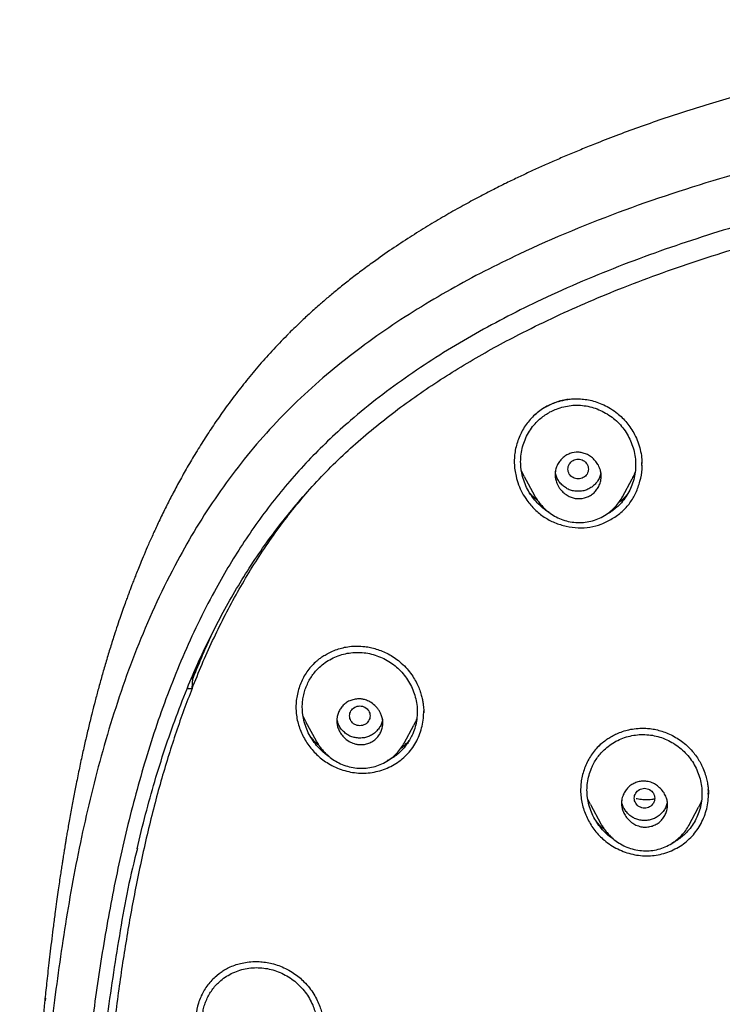
# Model space of a CAD drawing. Units: millimetres. Extents: x 8 to 1894, y 12 to 2722.
# Drawn here: x 643 to 670, y 1864 to 1902 of the extents above; entities that cross this region are included whole.
import ezdxf

# ---------------------------------------------------------------- set-up
doc = ezdxf.new("R2010")
doc.units = ezdxf.units.MM

msp = doc.modelspace()

# ---------------------------------------------------------------- linework, layer by layer
at = {"color": 7, "linetype": 'Continuous', "lineweight": 30}
for p, q in [((667.295, 1884.869), (667.293, 1884.939)), ((662.697, 1884.438), (662.584, 1884.681)), ((667.303, 1884.869), (667.303, 1884.876)), ((662.696, 1884.437), (663.094, 1883.691)), ((666.538, 1883.635), (666.916, 1884.345)), ((650.058, 1877.384), (649.715, 1876.539)), ((649.714, 1876.538), (649.682, 1876.531)), ((649.711, 1876.15), (649.739, 1876.538)), ((649.561, 1876.15), (649.52, 1876.149)), ((649.561, 1876.15), (649.711, 1876.15)), ((654.152, 1874.861), (654.046, 1875.086)), ((658.767, 1875.22), (658.767, 1875.232)), ((654.151, 1874.86), (654.557, 1874.099)), ((658.008, 1874.013), (658.384, 1874.718)), ((665.289, 1871.614), (665.178, 1871.851)), ((669.896, 1872.018), (669.896, 1872.056)), ((665.288, 1871.613), (665.688, 1870.862)), ((669.137, 1870.797), (669.514, 1871.505)), ((669.138, 1870.806), (669.134, 1870.798)), ((643.973, 1863.939), (643.986, 1864.046))]:
    msp.add_line(p, q, dxfattribs=at)
for points, knots in [([(740.711, 1890.035), (740.664, 1890.082), (740.578, 1890.168), (740.461, 1890.282), (740.364, 1890.376), (740.278, 1890.459), (740.193, 1890.539), (740.064, 1890.66), (739.888, 1890.822), (739.645, 1891.041), (739.37, 1891.283), (739.059, 1891.547), (738.682, 1891.857), (738.23, 1892.214), (737.695, 1892.618), (737.112, 1893.038), (736.504, 1893.454), (735.875, 1893.864), (735.227, 1894.266), (734.537, 1894.673), (733.809, 1895.082), (733.064, 1895.479), (732.325, 1895.854), (731.614, 1896.197), (730.932, 1896.513), (730.279, 1896.803), (729.657, 1897.068), (729.072, 1897.309), (728.525, 1897.527), (728.018, 1897.722), (727.552, 1897.897), (727.127, 1898.052), (726.74, 1898.19), (726.31, 1898.34), (725.81, 1898.51), (725.208, 1898.707), (724.559, 1898.913), (723.86, 1899.125), (723.117, 1899.342), (722.33, 1899.561), (721.5, 1899.782), (720.621, 1900.004), (719.686, 1900.227), (718.695, 1900.449), (717.647, 1900.67), (716.548, 1900.884), (715.407, 1901.088), (714.24, 1901.278), (713.062, 1901.451), (711.659, 1901.634), (710.029, 1901.815), (708.17, 1901.978), (706.307, 1902.101), (704.439, 1902.189), (702.568, 1902.246), (700.695, 1902.278), (698.82, 1902.292), (696.997, 1902.293), (695.228, 1902.291), (693.511, 1902.278), (691.793, 1902.249), (690.076, 1902.199), (688.378, 1902.126), (686.706, 1902.025), (685.065, 1901.896), (683.444, 1901.736), (681.835, 1901.545), (680.237, 1901.321), (678.653, 1901.064), (677.093, 1900.777), (675.558, 1900.461), (674.05, 1900.118), (672.567, 1899.747), (671.238, 1899.385), (670.067, 1899.041), (669.059, 1898.726), (668.093, 1898.407), (667.171, 1898.084), (666.292, 1897.76), (665.541, 1897.469), (664.91, 1897.214), (664.389, 1896.997), (663.888, 1896.781), (663.406, 1896.568), (662.938, 1896.354), (662.471, 1896.135), (661.97, 1895.893), (661.426, 1895.62), (660.836, 1895.313), (660.218, 1894.978), (659.576, 1894.614), (658.909, 1894.218), (658.221, 1893.788), (657.513, 1893.322), (656.874, 1892.876), (656.322, 1892.471), (655.871, 1892.126), (655.457, 1891.796), (655.079, 1891.484), (654.771, 1891.219), (654.525, 1891.002), (654.332, 1890.828), (654.147, 1890.658), (653.954, 1890.476), (653.738, 1890.269), (653.585, 1890.117), (653.503, 1890.036)], [0, 0, 0, 0, 0.002176, 0.003954, 0.005337, 0.00658, 0.007851, 0.009151, 0.012326, 0.015658, 0.019829, 0.024252, 0.028962, 0.03572, 0.042994, 0.050783, 0.059085, 0.066931, 0.075186, 0.083851, 0.092924, 0.10227, 0.111246, 0.119772, 0.127847, 0.135605, 0.142896, 0.14972, 0.156077, 0.161967, 0.167296, 0.172176, 0.176605, 0.180584, 0.18688, 0.1937, 0.201044, 0.208912, 0.217303, 0.226054, 0.235312, 0.245074, 0.255341, 0.266339, 0.277864, 0.289915, 0.30249, 0.315284, 0.328087, 0.3409, 0.360938, 0.380995, 0.401072, 0.421169, 0.441288, 0.461424, 0.481585, 0.501766, 0.520198, 0.538651, 0.557127, 0.575629, 0.594045, 0.611937, 0.629638, 0.647146, 0.664459, 0.681924, 0.699188, 0.716252, 0.733115, 0.74977, 0.766225, 0.782479, 0.794285, 0.805669, 0.816626, 0.827157, 0.837262, 0.84694, 0.853218, 0.859303, 0.865194, 0.870891, 0.876396, 0.881851, 0.88761, 0.894402, 0.901591, 0.909179, 0.917164, 0.925547, 0.934329, 0.943511, 0.953081, 0.959651, 0.965808, 0.97155, 0.976874, 0.981785, 0.984778, 0.987593, 0.990231, 0.992987, 0.996243, 1, 1, 1, 1]), ([(746.132, 1796.937), (746.593, 1798.165), (747.512, 1800.61), (748.495, 1804.38), (749.27, 1808.161), (749.853, 1811.953), (750.34, 1816.139), (750.695, 1820.718), (750.905, 1825.683), (751, 1831.231), (750.99, 1837.36), (750.978, 1844.09), (750.875, 1850.839), (750.555, 1857.617), (750.011, 1863.273), (749.341, 1867.796), (748.676, 1871.193), (747.796, 1874.577), (746.641, 1877.922), (745.224, 1880.999), (743.546, 1883.762), (741.653, 1886.177), (739.443, 1888.323), (737.004, 1890.177), (734.422, 1891.775), (731.301, 1893.378), (727.614, 1894.899), (723.365, 1896.268), (719.049, 1897.351), (714.683, 1898.178), (710.282, 1898.746), (705.871, 1899.071), (701.478, 1899.198), (697.107, 1899.208), (692.736, 1899.196), (688.344, 1899.068), (683.933, 1898.746), (679.531, 1898.179), (675.166, 1897.351), (670.85, 1896.27), (666.6, 1894.899), (662.914, 1893.378), (659.793, 1891.776), (657.21, 1890.179), (654.772, 1888.323), (652.562, 1886.179), (650.668, 1883.763), (648.991, 1880.999), (647.573, 1877.922), (646.418, 1874.578), (645.539, 1871.194), (644.873, 1867.796), (644.203, 1863.273), (643.659, 1857.617), (643.34, 1850.839), (643.237, 1844.09), (643.225, 1837.36), (643.214, 1830.78), (643.338, 1824.327), (643.685, 1818.002), (644.263, 1812.543), (644.982, 1807.958), (645.752, 1804.245), (646.726, 1800.544), (647.629, 1798.143), (648.083, 1796.937)], [0, 0, 0, 0, 0.01422, 0.028301, 0.042283, 0.056188, 0.070046, 0.088148, 0.106186, 0.124159, 0.148558, 0.172923, 0.197399, 0.221993, 0.24671, 0.259145, 0.27167, 0.284302, 0.297067, 0.309991, 0.320883, 0.3319, 0.342924, 0.353811, 0.364567, 0.375221, 0.391058, 0.40678, 0.422432, 0.438055, 0.453668, 0.469227, 0.484683, 0.500001, 0.515318, 0.530774, 0.546334, 0.561944, 0.577571, 0.59322, 0.608942, 0.624779, 0.635434, 0.646191, 0.657076, 0.668103, 0.679114, 0.690014, 0.702933, 0.7157, 0.728331, 0.740856, 0.753291, 0.778008, 0.802602, 0.827078, 0.851444, 0.875842, 0.898728, 0.921719, 0.944802, 0.958463, 0.9722, 0.986034, 1, 1, 1, 1]), ([(744.739, 1797.059), (745.115, 1798.046), (745.867, 1800.02), (746.729, 1803.06), (747.443, 1806.13), (748.014, 1809.225), (748.474, 1812.333), (748.907, 1816.046), (749.256, 1820.365), (749.479, 1825.286), (749.58, 1830.431), (749.585, 1835.796), (749.57, 1841.385), (749.512, 1846.977), (749.34, 1852.574), (748.985, 1858.171), (748.481, 1862.823), (747.916, 1866.529), (747.389, 1869.295), (746.731, 1872.039), (745.916, 1874.748), (744.909, 1877.399), (743.78, 1879.752), (742.562, 1881.795), (741.314, 1883.542), (739.899, 1885.168), (738.155, 1886.816), (736.053, 1888.424), (733.602, 1889.956), (730.864, 1891.378), (727.851, 1892.675), (724.575, 1893.831), (721.236, 1894.797), (717.85, 1895.593), (714.145, 1896.284), (710.119, 1896.813), (705.784, 1897.14), (701.445, 1897.272), (697.108, 1897.286), (692.771, 1897.271), (688.43, 1897.138), (684.095, 1896.813), (680.069, 1896.284), (676.364, 1895.594), (672.979, 1894.798), (669.64, 1893.83), (666.364, 1892.674), (663.349, 1891.379), (660.612, 1889.956), (658.162, 1888.424), (656.061, 1886.815), (654.316, 1885.169), (652.903, 1883.542), (651.652, 1881.795), (650.437, 1879.751), (649.307, 1877.399), (648.299, 1874.748), (647.485, 1872.04), (646.827, 1869.295), (646.299, 1866.529), (645.734, 1862.824), (645.231, 1858.171), (644.876, 1852.575), (644.703, 1846.978), (644.645, 1841.385), (644.63, 1835.796), (644.636, 1830.506), (644.73, 1825.51), (644.934, 1820.813), (645.293, 1816.12), (645.773, 1812.021), (646.323, 1808.517), (646.885, 1805.603), (647.579, 1802.712), (648.408, 1799.849), (649.119, 1797.989), (649.475, 1797.059)], [0, 0, 0, 0, 0.011709, 0.0234, 0.035079, 0.046745, 0.058401, 0.070053, 0.08835, 0.106637, 0.124908, 0.145647, 0.166375, 0.187119, 0.207887, 0.228673, 0.249479, 0.259892, 0.270315, 0.28075, 0.291198, 0.301658, 0.31213, 0.319994, 0.327864, 0.335737, 0.343609, 0.354092, 0.364563, 0.37502, 0.38755, 0.400066, 0.41258, 0.425091, 0.437599, 0.45323, 0.468841, 0.484431, 0.499999, 0.515569, 0.531166, 0.546782, 0.562408, 0.574915, 0.587424, 0.599934, 0.612454, 0.624987, 0.635443, 0.645912, 0.656393, 0.664263, 0.672136, 0.680006, 0.687871, 0.698343, 0.708803, 0.71925, 0.729685, 0.740108, 0.750521, 0.771326, 0.792113, 0.81288, 0.833624, 0.854353, 0.875091, 0.892532, 0.909986, 0.927451, 0.944927, 0.955919, 0.966921, 0.977933, 0.988958, 1, 1, 1, 1]), ([(647.556, 1869.873), (647.665, 1870.327), (647.878, 1871.212), (648.245, 1872.516), (648.641, 1873.789), (649.081, 1875.048), (649.533, 1876.201), (649.988, 1877.251), (650.438, 1878.2), (650.923, 1879.136), (651.446, 1880.059), (652.011, 1880.966), (652.617, 1881.852), (653.262, 1882.711), (653.946, 1883.54), (654.664, 1884.334), (655.415, 1885.091), (656.199, 1885.81), (657.017, 1886.494), (657.866, 1887.149), (658.745, 1887.775), (659.652, 1888.373), (660.579, 1888.94), (661.526, 1889.478), (662.587, 1890.042), (663.768, 1890.622), (665.071, 1891.211), (666.454, 1891.786), (667.916, 1892.341), (669.457, 1892.874), (671.012, 1893.363), (672.578, 1893.812), (674.155, 1894.223), (675.806, 1894.611), (677.53, 1894.972), (679.328, 1895.302), (681.134, 1895.587), (682.947, 1895.827), (684.766, 1896.024), (686.211, 1896.147), (687.278, 1896.222), (687.967, 1896.264), (688.656, 1896.302), (689.346, 1896.334), (690.031, 1896.361), (690.699, 1896.384), (691.228, 1896.4), (691.62, 1896.41), (691.885, 1896.416), (692.158, 1896.422), (692.46, 1896.429), (692.809, 1896.435), (693.212, 1896.441), (693.653, 1896.447), (694.129, 1896.453), (694.638, 1896.457), (695.192, 1896.461), (695.79, 1896.464), (696.434, 1896.465), (696.878, 1896.465), (697.107, 1896.466)], [0, 0, 0, 0, 0.023173, 0.045262, 0.067332, 0.089389, 0.111437, 0.128763, 0.146106, 0.163489, 0.180909, 0.198592, 0.21624, 0.233876, 0.251502, 0.269134, 0.286471, 0.303851, 0.321263, 0.338627, 0.356285, 0.373939, 0.391595, 0.409257, 0.426921, 0.450046, 0.473184, 0.496343, 0.522667, 0.548994, 0.575303, 0.601563, 0.627832, 0.65411, 0.683544, 0.712977, 0.74241, 0.771843, 0.801278, 0.830715, 0.841817, 0.852921, 0.864026, 0.875131, 0.886237, 0.897105, 0.907411, 0.911767, 0.916013, 0.920186, 0.924958, 0.930581, 0.937056, 0.944386, 0.951855, 0.960043, 0.968951, 0.978579, 0.988929, 1, 1, 1, 1]), ([(653.496, 1890.028), (653.296, 1889.824), (652.903, 1889.422), (652.353, 1888.807), (651.844, 1888.2), (651.375, 1887.602), (650.944, 1887.016), (650.547, 1886.445), (650.172, 1885.873), (649.818, 1885.302), (649.485, 1884.737), (649.184, 1884.197), (648.912, 1883.685), (648.657, 1883.182), (648.419, 1882.692), (648.199, 1882.218), (648.006, 1881.785), (647.838, 1881.394), (647.699, 1881.061), (647.586, 1880.783), (647.496, 1880.555), (647.416, 1880.349), (647.347, 1880.169), (647.29, 1880.019), (647.25, 1879.913), (647.227, 1879.851), (647.213, 1879.814), (647.2, 1879.778), (647.178, 1879.719), (647.148, 1879.635), (647.093, 1879.484), (647.013, 1879.26), (646.906, 1878.952), (646.786, 1878.6), (646.646, 1878.173), (646.493, 1877.686), (646.334, 1877.16), (646.185, 1876.644), (646.047, 1876.147), (645.92, 1875.669), (645.795, 1875.181), (645.672, 1874.68), (645.548, 1874.151), (645.425, 1873.606), (645.301, 1873.027), (645.202, 1872.54), (645.126, 1872.156), (645.073, 1871.883), (645.02, 1871.604), (644.968, 1871.32), (644.917, 1871.039), (644.87, 1870.774), (644.829, 1870.536), (644.794, 1870.327), (644.764, 1870.149), (644.74, 1870), (644.72, 1869.882), (644.705, 1869.784), (644.689, 1869.69), (644.672, 1869.579), (644.65, 1869.439), (644.622, 1869.263), (644.589, 1869.048), (644.551, 1868.795), (644.509, 1868.504), (644.461, 1868.175), (644.41, 1867.807), (644.35, 1867.369), (644.286, 1866.882), (644.222, 1866.37), (644.164, 1865.888), (644.111, 1865.437), (644.064, 1865.018), (644.022, 1864.631), (643.984, 1864.275), (643.961, 1864.048), (643.95, 1863.94)], [0, 0, 0, 0, 0.030001, 0.058894, 0.086664, 0.113318, 0.13886, 0.163314, 0.186679, 0.211128, 0.234257, 0.256055, 0.276522, 0.295669, 0.315831, 0.334296, 0.351062, 0.366129, 0.379498, 0.389341, 0.398003, 0.405485, 0.412825, 0.418506, 0.422527, 0.42489, 0.425552, 0.426705, 0.428943, 0.432253, 0.43614, 0.446003, 0.457509, 0.470657, 0.485451, 0.505096, 0.524815, 0.543791, 0.562023, 0.579515, 0.596267, 0.615581, 0.63425, 0.65399, 0.674974, 0.697202, 0.706832, 0.716677, 0.72674, 0.737018, 0.747447, 0.757099, 0.765673, 0.77317, 0.779588, 0.784929, 0.78919, 0.792374, 0.795488, 0.799323, 0.804287, 0.810619, 0.81832, 0.82739, 0.837829, 0.849637, 0.862814, 0.87736, 0.896697, 0.915003, 0.932114, 0.948034, 0.962774, 0.97634, 0.988745, 1, 1, 1, 1]), ([(664.43, 1887.45), (664.348, 1887.437), (664.181, 1887.41), (663.936, 1887.338), (663.697, 1887.241), (663.47, 1887.119), (663.257, 1886.973), (663.063, 1886.805), (662.888, 1886.617), (662.733, 1886.413), (662.6, 1886.193), (662.491, 1885.961), (662.405, 1885.718), (662.345, 1885.468), (662.312, 1885.213), (662.306, 1884.955), (662.327, 1884.697), (662.378, 1884.414), (662.47, 1884.111), (662.611, 1883.793), (662.739, 1883.599), (662.803, 1883.503)], [0, 0, 0, 0, 0.048457, 0.098449, 0.148535, 0.198777, 0.248992, 0.299032, 0.348998, 0.398944, 0.448894, 0.498857, 0.54884, 0.59887, 0.648885, 0.698865, 0.748878, 0.798955, 0.865819, 0.932821, 1, 1, 1, 1]), ([(663.093, 1886.827), (663.116, 1886.848), (663.161, 1886.89), (663.234, 1886.954), (663.317, 1887.019), (663.419, 1887.088), (663.547, 1887.165), (663.713, 1887.25), (663.919, 1887.334), (664.135, 1887.399), (664.35, 1887.443), (664.557, 1887.468), (664.782, 1887.476), (665.023, 1887.462), (665.277, 1887.421), (665.542, 1887.348), (665.812, 1887.239), (666.083, 1887.091), (666.324, 1886.918), (666.534, 1886.731), (666.713, 1886.536), (666.878, 1886.318), (666.969, 1886.156), (667.015, 1886.074)], [0, 0, 0, 0, 0.021823, 0.043803, 0.066144, 0.091067, 0.12369, 0.164124, 0.212326, 0.268289, 0.309922, 0.355006, 0.403545, 0.455553, 0.511071, 0.57019, 0.632866, 0.699122, 0.768983, 0.823745, 0.880501, 0.939242, 1, 1, 1, 1]), ([(662.558, 1885.013), (662.562, 1885.111), (662.569, 1885.309), (662.629, 1885.598), (662.723, 1885.879), (662.855, 1886.143), (663.02, 1886.387), (663.199, 1886.587), (663.382, 1886.748), (663.561, 1886.876), (663.753, 1886.986), (663.979, 1887.085), (664.238, 1887.167), (664.529, 1887.217), (664.824, 1887.228), (665.12, 1887.198), (665.408, 1887.129), (665.686, 1887.023), (665.949, 1886.883), (666.192, 1886.712), (666.411, 1886.51), (666.601, 1886.283), (666.762, 1886.033), (666.89, 1885.763), (666.984, 1885.481), (667.042, 1885.19), (667.061, 1884.895), (667.042, 1884.601), (666.984, 1884.311), (666.888, 1884.031), (666.758, 1883.764), (666.594, 1883.519), (666.416, 1883.318), (666.233, 1883.156), (666.054, 1883.03), (665.927, 1882.952), (665.858, 1882.922), (665.857, 1882.921)], [0, 0, 0, 0, 0.030993, 0.062152, 0.092962, 0.124422, 0.155239, 0.185949, 0.209146, 0.232236, 0.255448, 0.279012, 0.31013, 0.340935, 0.372037, 0.402847, 0.433984, 0.465071, 0.496021, 0.527205, 0.558052, 0.588989, 0.619829, 0.651053, 0.68235, 0.71319, 0.74404, 0.774871, 0.805695, 0.837028, 0.8683, 0.899106, 0.93002, 0.953163, 0.976222, 0.999449, 1, 1, 1, 1]), ([(667.015, 1886.074), (667.06, 1885.978), (667.149, 1885.788), (667.237, 1885.486), (667.292, 1885.202), (667.298, 1885.018), (667.301, 1884.939)], [0, 0, 0, 0, 0.26716, 0.532947, 0.797661, 1, 1, 1, 1]), ([(663.907, 1884.5), (663.908, 1884.521), (663.908, 1884.562), (663.915, 1884.624), (663.933, 1884.725), (663.977, 1884.861), (664.066, 1885.019), (664.183, 1885.153), (664.323, 1885.259), (664.529, 1885.358), (664.753, 1885.396), (664.972, 1885.367), (665.134, 1885.313), (665.295, 1885.222), (665.417, 1885.116), (665.502, 1885.019), (665.554, 1884.946), (665.619, 1884.837), (665.675, 1884.701), (665.703, 1884.558), (665.708, 1884.46), (665.706, 1884.39), (665.699, 1884.328), (665.681, 1884.226), (665.637, 1884.089), (665.548, 1883.931), (665.431, 1883.797), (665.291, 1883.691), (665.085, 1883.593), (664.863, 1883.556), (664.646, 1883.583), (664.486, 1883.636), (664.323, 1883.727), (664.188, 1883.843), (664.087, 1883.964), (664.002, 1884.096), (663.941, 1884.245), (663.911, 1884.391), (663.908, 1884.47), (663.907, 1884.5)], [0, 0, 0, 0, 0.011175, 0.022206, 0.03315, 0.065776, 0.097697, 0.129252, 0.160204, 0.190798, 0.250433, 0.27765, 0.307363, 0.339902, 0.375051, 0.392127, 0.407913, 0.422538, 0.459125, 0.484779, 0.49972, 0.510886, 0.521963, 0.533007, 0.565751, 0.597892, 0.629294, 0.660371, 0.690823, 0.750258, 0.77673, 0.806275, 0.839024, 0.874994, 0.899609, 0.921803, 0.958012, 0.984194, 1, 1, 1, 1]), ([(663.678, 1883.025), (663.675, 1883.027), (663.585, 1883.075), (663.425, 1883.198), (663.205, 1883.396), (663.014, 1883.624), (662.853, 1883.873), (662.724, 1884.143), (662.629, 1884.427), (662.569, 1884.719), (662.562, 1884.915), (662.558, 1885.013)], [0, 0, 0, 0, 0.0044756, 0.1282828, 0.2523945, 0.3764081, 0.5001536, 0.6256258, 0.7521607, 0.8761885, 1, 1, 1, 1]), ([(662.803, 1883.503), (662.903, 1883.378), (663.099, 1883.131), (663.469, 1882.839), (663.885, 1882.618), (664.337, 1882.478), (664.804, 1882.414), (665.27, 1882.442), (665.723, 1882.564), (666.147, 1882.774), (666.529, 1883.052), (666.842, 1883.396), (667.079, 1883.799), (667.233, 1884.246), (667.315, 1884.649), (667.302, 1884.898), (667.298, 1884.986)], [0, 0, 0, 0, 0.074724, 0.147172, 0.219621, 0.294351, 0.368557, 0.44065, 0.513199, 0.588908, 0.663621, 0.735604, 0.807858, 0.883257, 0.958252, 1, 1, 1, 1]), ([(665.207, 1884.725), (665.204, 1884.758), (665.199, 1884.826), (665.157, 1884.92), (665.094, 1885.001), (665.01, 1885.063), (664.912, 1885.102), (664.808, 1885.116), (664.703, 1885.102), (664.605, 1885.063), (664.521, 1885.002), (664.457, 1884.92), (664.417, 1884.826), (664.402, 1884.725), (664.417, 1884.624), (664.457, 1884.53), (664.521, 1884.449), (664.605, 1884.387), (664.702, 1884.348), (664.807, 1884.334), (664.911, 1884.348), (665.009, 1884.387), (665.093, 1884.448), (665.157, 1884.529), (665.199, 1884.624), (665.204, 1884.691), (665.207, 1884.725)], [0, 0, 0, 0, 0.041659, 0.083341, 0.125, 0.166659, 0.208341, 0.25, 0.291659, 0.333341, 0.375, 0.416659, 0.458341, 0.5, 0.541659, 0.583341, 0.625, 0.666659, 0.708341, 0.75, 0.791659, 0.833341, 0.875, 0.916659, 0.958341, 1, 1, 1, 1]), ([(665.694, 1884.583), (665.693, 1884.573), (665.687, 1884.506), (665.645, 1884.388), (665.562, 1884.238), (665.446, 1884.106), (665.309, 1883.995), (665.154, 1883.913), (664.984, 1883.865), (664.806, 1883.851), (664.628, 1883.866), (664.458, 1883.914), (664.303, 1883.996), (664.166, 1884.108), (664.051, 1884.24), (663.968, 1884.39), (663.923, 1884.526), (663.917, 1884.61), (663.915, 1884.639)], [0, 0, 0, 0, 0.012985, 0.07988, 0.146796, 0.216524, 0.286213, 0.353042, 0.419793, 0.489254, 0.559026, 0.625904, 0.692654, 0.762062, 0.831778, 0.89866, 0.965473, 1, 1, 1, 1]), ([(667.036, 1884.62), (667.026, 1884.588), (666.994, 1884.492), (666.944, 1884.405), (666.912, 1884.347)], [0, 0, 0, 0, 0.3386, 1, 1, 1, 1]), ([(649.711, 1876.15), (649.838, 1876.465), (650.092, 1877.094), (650.508, 1878.018), (650.951, 1878.925), (651.424, 1879.811), (651.928, 1880.676), (652.463, 1881.519), (653.032, 1882.338), (653.618, 1883.116), (654.032, 1883.607), (654.232, 1883.844)], [0, 0, 0, 0, 0.114168, 0.227608, 0.340368, 0.452512, 0.564127, 0.675319, 0.786214, 0.896958, 1, 1, 1, 1]), ([(662.906, 1883.802), (662.937, 1883.766), (663.027, 1883.659), (663.137, 1883.572), (663.209, 1883.514)], [0, 0, 0, 0, 0.33982, 1, 1, 1, 1]), ([(663.093, 1883.695), (663.105, 1883.674), (663.13, 1883.629), (663.188, 1883.54), (663.271, 1883.426), (663.38, 1883.292), (663.511, 1883.159), (663.677, 1883.018), (663.885, 1882.88), (664.141, 1882.758), (664.421, 1882.674), (664.714, 1882.632), (665.011, 1882.633), (665.302, 1882.678), (665.581, 1882.767), (665.839, 1882.899), (666.068, 1883.065), (666.263, 1883.252), (666.423, 1883.444), (666.504, 1883.581), (666.542, 1883.646)], [0, 0, 0, 0, 0.018995, 0.040072, 0.076367, 0.118411, 0.162587, 0.208381, 0.27196, 0.33853, 0.407994, 0.478198, 0.548176, 0.617715, 0.686676, 0.755573, 0.823861, 0.887642, 0.946359, 1, 1, 1, 1]), ([(666.406, 1883.434), (666.416, 1883.441), (666.496, 1883.497), (666.605, 1883.594), (666.693, 1883.692), (666.725, 1883.727)], [0, 0, 0, 0, 0.0877812, 0.6745312, 1, 1, 1, 1]), ([(650.474, 1878.255), (650.35, 1877.983), (650.092, 1877.416), (649.86, 1876.839), (649.739, 1876.538)], [0, 0, 0, 0, 0.479521, 1, 1, 1, 1]), ([(654.48, 1877.129), (654.493, 1877.14), (654.523, 1877.169), (654.584, 1877.224), (654.673, 1877.298), (654.797, 1877.389), (654.956, 1877.488), (655.153, 1877.59), (655.375, 1877.678), (655.618, 1877.748), (655.877, 1877.795), (656.164, 1877.812), (656.439, 1877.794), (656.692, 1877.751), (656.919, 1877.692), (657.15, 1877.608), (657.383, 1877.499), (657.615, 1877.363), (657.758, 1877.25), (657.832, 1877.193)], [0, 0, 0, 0, 0.0145902, 0.0355072, 0.0689872, 0.1116308, 0.1634557, 0.2244658, 0.294636, 0.3600751, 0.4317912, 0.5098692, 0.5945852, 0.6548317, 0.7180744, 0.7842762, 0.8533746, 0.9252989, 1, 1, 1, 1]), ([(654.019, 1875.417), (654.021, 1875.49), (654.026, 1875.636), (654.061, 1875.853), (654.115, 1876.065), (654.192, 1876.271), (654.288, 1876.467), (654.403, 1876.653), (654.536, 1876.823), (654.702, 1876.996), (654.906, 1877.163), (655.155, 1877.315), (655.423, 1877.431), (655.704, 1877.514), (655.994, 1877.558), (656.287, 1877.563), (656.58, 1877.53), (656.867, 1877.458), (657.144, 1877.351), (657.406, 1877.211), (657.648, 1877.039), (657.868, 1876.838), (658.059, 1876.612), (658.221, 1876.363), (658.35, 1876.094), (658.445, 1875.813), (658.503, 1875.523), (658.522, 1875.231), (658.502, 1874.94), (658.443, 1874.653), (658.354, 1874.399), (658.247, 1874.179), (658.133, 1873.994), (658, 1873.822), (657.851, 1873.666), (657.686, 1873.526), (657.516, 1873.408), (657.397, 1873.347), (657.342, 1873.319)], [0, 0, 0, 0, 0.023244, 0.046717, 0.070099, 0.093376, 0.11716, 0.140504, 0.163635, 0.186786, 0.217683, 0.248639, 0.280199, 0.311433, 0.342375, 0.373594, 0.40453, 0.435798, 0.466978, 0.498045, 0.529346, 0.560303, 0.591398, 0.622346, 0.65364, 0.685146, 0.716092, 0.746982, 0.777961, 0.808899, 0.840345, 0.863972, 0.887251, 0.910427, 0.933752, 0.956952, 0.980094, 1, 1, 1, 1]), ([(654.533, 1877.178), (654.473, 1877.12), (654.352, 1877.003), (654.196, 1876.802), (654.063, 1876.585), (653.953, 1876.355), (653.869, 1876.114), (653.809, 1875.865), (653.775, 1875.612), (653.768, 1875.355), (653.787, 1875.099), (653.834, 1874.846), (653.909, 1874.599), (654.008, 1874.359), (654.13, 1874.129), (654.275, 1873.911), (654.44, 1873.708), (654.623, 1873.523), (654.823, 1873.354), (654.969, 1873.261), (655.042, 1873.214)], [0, 0, 0, 0, 0.054865, 0.11053, 0.166258, 0.221912, 0.277526, 0.333095, 0.388603, 0.444036, 0.499405, 0.554763, 0.610207, 0.665787, 0.721489, 0.777266, 0.833054, 0.888791, 0.944438, 1, 1, 1, 1]), ([(657.832, 1877.193), (657.912, 1877.12), (658.066, 1876.982), (658.256, 1876.749), (658.408, 1876.521), (658.525, 1876.299), (658.612, 1876.09), (658.674, 1875.898), (658.717, 1875.724), (658.744, 1875.572), (658.759, 1875.443), (658.766, 1875.337), (658.768, 1875.255), (658.768, 1875.209), (658.768, 1875.19)], [0, 0, 0, 0, 0.1408211, 0.2708519, 0.3903499, 0.4994507, 0.5982337, 0.6867459, 0.7650071, 0.8330045, 0.8904795, 0.9374002, 0.9738743, 1, 1, 1, 1]), ([(649.711, 1876.15), (649.603, 1875.87), (649.385, 1875.305), (649.083, 1874.44), (648.794, 1873.55), (648.518, 1872.626), (648.254, 1871.666), (648.004, 1870.669), (647.767, 1869.639), (647.552, 1868.613), (647.356, 1867.596), (647.178, 1866.588), (647.013, 1865.562), (646.858, 1864.512), (646.714, 1863.436), (646.577, 1862.321), (646.494, 1861.563), (646.452, 1861.178)], [0, 0, 0, 0, 0.058462, 0.117945, 0.17848, 0.240849, 0.30585, 0.372724, 0.441498, 0.512175, 0.577255, 0.643879, 0.712061, 0.780377, 0.851111, 0.924315, 1, 1, 1, 1]), ([(655.369, 1874.884), (655.372, 1874.939), (655.378, 1875.051), (655.428, 1875.212), (655.506, 1875.362), (655.615, 1875.496), (655.752, 1875.607), (655.913, 1875.688), (656.09, 1875.736), (656.229, 1875.745), (656.327, 1875.737), (656.385, 1875.729), (656.454, 1875.713), (656.566, 1875.678), (656.725, 1875.599), (656.876, 1875.474), (656.987, 1875.344), (657.057, 1875.235), (657.117, 1875.109), (657.158, 1874.967), (657.174, 1874.805), (657.158, 1874.642), (657.109, 1874.479), (657.029, 1874.328), (656.919, 1874.194), (656.782, 1874.084), (656.622, 1874.004), (656.447, 1873.957), (656.318, 1873.949), (656.241, 1873.954), (656.215, 1873.956), (656.148, 1873.965), (656.023, 1873.995), (655.831, 1874.082), (655.676, 1874.205), (655.572, 1874.325), (655.514, 1874.405), (655.467, 1874.487), (655.418, 1874.594), (655.378, 1874.727), (655.372, 1874.833), (655.369, 1874.884)], [0, 0, 0, 0, 0.029558, 0.059611, 0.090014, 0.121072, 0.152464, 0.184618, 0.217332, 0.250545, 0.258977, 0.26951, 0.282085, 0.296593, 0.331814, 0.375091, 0.399176, 0.421878, 0.443408, 0.472893, 0.499691, 0.529685, 0.560133, 0.590827, 0.621828, 0.653317, 0.685145, 0.717584, 0.750379, 0.753817, 0.758532, 0.764501, 0.789834, 0.826746, 0.874999, 0.893069, 0.910495, 0.927252, 0.943144, 0.972873, 1, 1, 1, 1]), ([(655.052, 1873.502), (654.998, 1873.538), (654.863, 1873.63), (654.672, 1873.811), (654.479, 1874.036), (654.317, 1874.285), (654.187, 1874.553), (654.091, 1874.835), (654.03, 1875.125), (654.023, 1875.32), (654.019, 1875.417)], [0, 0, 0, 0, 0.085541, 0.215519, 0.345948, 0.475737, 0.607107, 0.740029, 0.870167, 1, 1, 1, 1]), ([(656.669, 1875.078), (656.666, 1875.111), (656.661, 1875.179), (656.619, 1875.273), (656.555, 1875.354), (656.471, 1875.416), (656.374, 1875.455), (656.269, 1875.469), (656.165, 1875.455), (656.067, 1875.416), (655.983, 1875.355), (655.919, 1875.273), (655.878, 1875.179), (655.864, 1875.078), (655.878, 1874.977), (655.919, 1874.883), (655.982, 1874.802), (656.066, 1874.74), (656.164, 1874.701), (656.268, 1874.687), (656.373, 1874.701), (656.47, 1874.74), (656.555, 1874.801), (656.618, 1874.882), (656.66, 1874.976), (656.666, 1875.044), (656.669, 1875.078)], [0, 0, 0, 0, 0.041659, 0.083341, 0.125, 0.166659, 0.208341, 0.25, 0.291659, 0.333341, 0.375, 0.416659, 0.458341, 0.5, 0.541659, 0.583341, 0.625, 0.666659, 0.708341, 0.75, 0.791659, 0.833341, 0.875, 0.916659, 0.958341, 1, 1, 1, 1]), ([(655.042, 1873.214), (655.133, 1873.163), (655.315, 1873.062), (655.607, 1872.952), (655.908, 1872.876), (656.215, 1872.836), (656.524, 1872.836), (656.83, 1872.874), (657.128, 1872.95), (657.413, 1873.062), (657.682, 1873.209), (657.93, 1873.389), (658.151, 1873.6), (658.342, 1873.839), (658.5, 1874.101), (658.624, 1874.382), (658.711, 1874.678), (658.764, 1874.978), (658.766, 1875.18), (658.767, 1875.277)], [0, 0, 0, 0, 0.0591959, 0.1179411, 0.1770055, 0.23606, 0.2947537, 0.3539602, 0.4129322, 0.4716567, 0.5310333, 0.5901842, 0.6487696, 0.7078399, 0.7668068, 0.8254593, 0.8847554, 0.9443451, 1, 1, 1, 1]), ([(657.156, 1874.944), (657.155, 1874.93), (657.15, 1874.861), (657.107, 1874.741), (657.024, 1874.591), (656.908, 1874.459), (656.771, 1874.348), (656.615, 1874.266), (656.446, 1874.218), (656.267, 1874.204), (656.089, 1874.219), (655.92, 1874.267), (655.764, 1874.349), (655.628, 1874.461), (655.513, 1874.593), (655.43, 1874.743), (655.384, 1874.879), (655.379, 1874.963), (655.377, 1874.992)], [0, 0, 0, 0, 0.015876, 0.082572, 0.14929, 0.218813, 0.288298, 0.354932, 0.421485, 0.49074, 0.560311, 0.626994, 0.69355, 0.762755, 0.832267, 0.898955, 0.965577, 1, 1, 1, 1]), ([(658.498, 1874.98), (658.485, 1874.94), (658.455, 1874.849), (658.407, 1874.766), (658.38, 1874.72)], [0, 0, 0, 0, 0.437338, 1, 1, 1, 1]), ([(665.544, 1873.829), (665.574, 1873.86), (665.642, 1873.931), (665.769, 1874.044), (665.92, 1874.158), (666.09, 1874.266), (666.274, 1874.363), (666.488, 1874.452), (666.732, 1874.527), (667.005, 1874.58), (667.269, 1874.6), (667.515, 1874.593), (667.738, 1874.565), (667.969, 1874.514), (668.204, 1874.438), (668.442, 1874.336), (668.679, 1874.205), (668.909, 1874.046), (669.13, 1873.857), (669.258, 1873.709), (669.324, 1873.633)], [0, 0, 0, 0, 0.03077, 0.071108, 0.120965, 0.164625, 0.213659, 0.268055, 0.32778, 0.392773, 0.462978, 0.512697, 0.564857, 0.619605, 0.676946, 0.736839, 0.799198, 0.863912, 0.930867, 1, 1, 1, 1]), ([(654.363, 1874.225), (654.399, 1874.183), (654.486, 1874.082), (654.59, 1873.999), (654.652, 1873.95)], [0, 0, 0, 0, 0.412925, 1, 1, 1, 1]), ([(665.152, 1872.174), (665.156, 1872.272), (665.164, 1872.467), (665.225, 1872.754), (665.313, 1873.009), (665.419, 1873.229), (665.533, 1873.416), (665.666, 1873.589), (665.831, 1873.764), (666.036, 1873.935), (666.284, 1874.09), (666.552, 1874.21), (666.834, 1874.296), (667.124, 1874.344), (667.418, 1874.352), (667.71, 1874.323), (667.998, 1874.254), (668.276, 1874.148), (668.54, 1874.009), (668.782, 1873.838), (669.002, 1873.639), (669.193, 1873.412), (669.354, 1873.163), (669.484, 1872.895), (669.578, 1872.614), (669.636, 1872.325), (669.655, 1872.033), (669.636, 1871.741), (669.577, 1871.453), (669.48, 1871.176), (669.35, 1870.913), (669.185, 1870.671), (669.006, 1870.474), (668.824, 1870.315), (668.648, 1870.191), (668.522, 1870.124), (668.46, 1870.091)], [0, 0, 0, 0, 0.030929, 0.062134, 0.093106, 0.11681, 0.140085, 0.16316, 0.18627, 0.217164, 0.248038, 0.279439, 0.310682, 0.34155, 0.372598, 0.40339, 0.43426, 0.465765, 0.496753, 0.527972, 0.558865, 0.589804, 0.620987, 0.651968, 0.683418, 0.714285, 0.745085, 0.776046, 0.806908, 0.838212, 0.869576, 0.90043, 0.931345, 0.954498, 0.977585, 1, 1, 1, 1]), ([(654.555, 1874.103), (654.566, 1874.084), (654.59, 1874.041), (654.645, 1873.956), (654.725, 1873.844), (654.833, 1873.71), (654.962, 1873.576), (655.126, 1873.434), (655.331, 1873.294), (655.582, 1873.169), (655.858, 1873.08), (656.147, 1873.031), (656.44, 1873.024), (656.728, 1873.059), (657.006, 1873.137), (657.266, 1873.259), (657.501, 1873.417), (657.707, 1873.601), (657.882, 1873.802), (657.971, 1873.952), (658.014, 1874.024)], [0, 0, 0, 0, 0.017426, 0.037302, 0.072586, 0.114349, 0.158228, 0.203658, 0.266632, 0.332432, 0.401029, 0.470299, 0.539371, 0.608067, 0.676287, 0.744554, 0.812591, 0.878076, 0.9406, 1, 1, 1, 1]), ([(657.886, 1873.824), (657.889, 1873.825), (657.962, 1873.873), (658.068, 1873.968), (658.162, 1874.069), (658.199, 1874.108)], [0, 0, 0, 0, 0.02263, 0.616698, 1, 1, 1, 1]), ([(665.643, 1873.929), (665.585, 1873.87), (665.466, 1873.75), (665.315, 1873.545), (665.183, 1873.325), (665.076, 1873.091), (664.993, 1872.849), (664.936, 1872.599), (664.904, 1872.344), (664.899, 1872.088), (664.923, 1871.833), (664.973, 1871.579), (665.049, 1871.331), (665.15, 1871.091), (665.274, 1870.861), (665.419, 1870.644), (665.584, 1870.442), (665.71, 1870.323), (665.773, 1870.263)], [0, 0, 0, 0, 0.061144, 0.123845, 0.186537, 0.249221, 0.311853, 0.374367, 0.4367, 0.498817, 0.560971, 0.623434, 0.686168, 0.749078, 0.812037, 0.874911, 0.937587, 1, 1, 1, 1]), ([(669.324, 1873.633), (669.373, 1873.568), (669.469, 1873.442), (669.586, 1873.245), (669.692, 1873.031), (669.778, 1872.803), (669.841, 1872.572), (669.877, 1872.378), (669.894, 1872.223), (669.9, 1872.107), (669.901, 1872.044), (669.901, 1872.019)], [0, 0, 0, 0, 0.139752, 0.269483, 0.38901, 0.548863, 0.685331, 0.798479, 0.888488, 0.955575, 1, 1, 1, 1]), ([(666.502, 1871.655), (666.503, 1871.695), (666.506, 1871.772), (666.531, 1871.887), (666.575, 1872.015), (666.649, 1872.152), (666.761, 1872.286), (666.9, 1872.394), (667.058, 1872.473), (667.23, 1872.519), (667.379, 1872.529), (667.501, 1872.518), (667.6, 1872.497), (667.727, 1872.453), (667.879, 1872.371), (668.037, 1872.237), (668.165, 1872.073), (668.25, 1871.903), (668.293, 1871.745), (668.304, 1871.616), (668.299, 1871.512), (668.281, 1871.395), (668.237, 1871.254), (668.153, 1871.099), (668.039, 1870.965), (667.901, 1870.858), (667.743, 1870.78), (667.573, 1870.735), (667.427, 1870.725), (667.307, 1870.736), (667.211, 1870.756), (667.085, 1870.798), (666.93, 1870.88), (666.768, 1871.015), (666.638, 1871.181), (666.554, 1871.351), (666.509, 1871.51), (666.504, 1871.61), (666.502, 1871.655)], [0, 0, 0, 0, 0.020868, 0.041615, 0.062524, 0.093637, 0.124944, 0.156123, 0.187548, 0.219082, 0.250603, 0.266572, 0.284527, 0.304252, 0.337595, 0.375174, 0.413297, 0.446864, 0.475487, 0.499696, 0.515517, 0.531312, 0.562892, 0.59431, 0.625516, 0.656816, 0.687956, 0.719239, 0.750418, 0.765579, 0.782858, 0.802469, 0.836218, 0.87511, 0.913246, 0.9467, 0.975583, 1, 1, 1, 1]), ([(667.802, 1871.857), (667.799, 1871.891), (667.794, 1871.958), (667.752, 1872.052), (667.688, 1872.134), (667.604, 1872.196), (667.507, 1872.235), (667.402, 1872.249), (667.298, 1872.235), (667.2, 1872.196), (667.116, 1872.134), (667.052, 1872.053), (667.011, 1871.959), (666.997, 1871.858), (667.011, 1871.757), (667.052, 1871.663), (667.115, 1871.581), (667.199, 1871.52), (667.297, 1871.481), (667.401, 1871.467), (667.506, 1871.48), (667.604, 1871.519), (667.688, 1871.581), (667.751, 1871.662), (667.793, 1871.756), (667.799, 1871.824), (667.802, 1871.857)], [0, 0, 0, 0, 0.041659, 0.083341, 0.125, 0.166659, 0.208341, 0.25, 0.291659, 0.333341, 0.375, 0.416659, 0.458341, 0.5, 0.541659, 0.583341, 0.625, 0.666659, 0.708341, 0.75, 0.791659, 0.833341, 0.875, 0.916659, 0.958341, 1, 1, 1, 1]), ([(666.218, 1870.237), (666.153, 1870.281), (666.005, 1870.379), (665.803, 1870.569), (665.611, 1870.793), (665.449, 1871.042), (665.319, 1871.31), (665.224, 1871.591), (665.163, 1871.882), (665.156, 1872.077), (665.152, 1872.174)], [0, 0, 0, 0, 0.102261, 0.229903, 0.35791, 0.485335, 0.614335, 0.744481, 0.872276, 1, 1, 1, 1]), ([(665.773, 1870.263), (665.853, 1870.197), (666.012, 1870.065), (666.281, 1869.904), (666.566, 1869.774), (666.864, 1869.678), (667.169, 1869.619), (667.477, 1869.6), (667.784, 1869.618), (668.088, 1869.676), (668.382, 1869.772), (668.663, 1869.903), (668.923, 1870.067), (669.158, 1870.263), (669.366, 1870.487), (669.543, 1870.737), (669.687, 1871.01), (669.797, 1871.299), (669.869, 1871.598), (669.906, 1871.9), (669.898, 1872.101), (669.894, 1872.199)], [0, 0, 0, 0, 0.05266, 0.105223, 0.158456, 0.211849, 0.264357, 0.316765, 0.369314, 0.421783, 0.475, 0.52845, 0.580933, 0.63331, 0.68589, 0.738325, 0.791504, 0.844587, 0.897072, 0.949771, 1, 1, 1, 1]), ([(667.077, 1871.852), (667.105, 1871.845), (667.209, 1871.819), (667.355, 1871.809), (667.511, 1871.807), (667.626, 1871.813), (667.722, 1871.823), (667.779, 1871.834), (667.799, 1871.837)], [0, 0, 0, 0, 0.118196, 0.440858, 0.601536, 0.760341, 0.917283, 1, 1, 1, 1]), ([(668.29, 1871.734), (668.289, 1871.717), (668.283, 1871.645), (668.24, 1871.521), (668.157, 1871.371), (668.041, 1871.239), (667.904, 1871.127), (667.748, 1871.046), (667.579, 1870.998), (667.401, 1870.983), (667.222, 1870.998), (667.053, 1871.047), (666.898, 1871.129), (666.761, 1871.24), (666.646, 1871.373), (666.563, 1871.523), (666.517, 1871.658), (666.512, 1871.743), (666.51, 1871.772)], [0, 0, 0, 0, 0.0202247, 0.0866265, 0.1530491, 0.2222629, 0.2914416, 0.3577807, 0.4240395, 0.4929868, 0.5622504, 0.6286384, 0.6948989, 0.7637954, 0.8330019, 0.8993943, 0.9657191, 1, 1, 1, 1]), ([(669.631, 1871.773), (669.619, 1871.735), (669.587, 1871.642), (669.539, 1871.557), (669.51, 1871.507)], [0, 0, 0, 0, 0.409491, 1, 1, 1, 1]), ([(665.835, 1870.639), (665.821, 1870.65), (665.731, 1870.719), (665.624, 1870.82), (665.542, 1870.918), (665.521, 1870.943)], [0, 0, 0, 0, 0.124471, 0.7744585, 1, 1, 1, 1]), ([(665.686, 1870.868), (665.697, 1870.848), (665.721, 1870.806), (665.776, 1870.721), (665.856, 1870.609), (665.963, 1870.475), (666.093, 1870.341), (666.257, 1870.2), (666.463, 1870.061), (666.715, 1869.936), (666.993, 1869.849), (667.284, 1869.803), (667.578, 1869.799), (667.868, 1869.838), (668.146, 1869.92), (668.406, 1870.046), (668.639, 1870.206), (668.842, 1870.392), (669.012, 1870.589), (669.097, 1870.733), (669.138, 1870.802)], [0, 0, 0, 0, 0.017557, 0.037524, 0.072889, 0.114755, 0.158804, 0.204438, 0.267747, 0.333964, 0.403018, 0.472769, 0.542294, 0.611403, 0.679986, 0.748556, 0.816797, 0.882014, 0.943771, 1, 1, 1, 1]), ([(647.572, 1869.888), (647.54, 1869.768), (647.224, 1868.579), (646.819, 1866.279), (646.158, 1861.919), (645.658, 1856.741), (645.498, 1852.652), (645.424, 1850.764)], [0, 0, 0, 0, 0.019288, 0.191118, 0.36262, 0.705722, 1, 1, 1, 1]), ([(650.619, 1864.877), (650.642, 1864.897), (650.701, 1864.95), (650.813, 1865.037), (650.965, 1865.138), (651.156, 1865.243), (651.374, 1865.334), (651.616, 1865.406), (651.876, 1865.455), (652.138, 1865.475), (652.397, 1865.469), (652.645, 1865.44), (652.905, 1865.384), (653.077, 1865.322), (653.166, 1865.291)], [0, 0, 0, 0, 0.035587, 0.091616, 0.160292, 0.241733, 0.336025, 0.424298, 0.521455, 0.627556, 0.71304, 0.803582, 0.899205, 1, 1, 1, 1]), ([(650.799, 1865.024), (650.674, 1864.92), (650.424, 1864.712), (650.141, 1864.309), (649.943, 1863.857), (649.85, 1863.367), (649.862, 1862.865), (649.973, 1862.37), (650.181, 1861.903), (650.479, 1861.485), (650.851, 1861.131), (651.281, 1860.846), (651.601, 1860.731), (651.761, 1860.673)], [0, 0, 0, 0, 0.090435, 0.181063, 0.271946, 0.362793, 0.453416, 0.544132, 0.635114, 0.726106, 0.81705, 0.908273, 1, 1, 1, 1]), ([(650.104, 1863.148), (650.106, 1863.221), (650.111, 1863.366), (650.146, 1863.581), (650.201, 1863.791), (650.278, 1863.993), (650.375, 1864.186), (650.49, 1864.367), (650.623, 1864.534), (650.79, 1864.702), (650.994, 1864.863), (651.242, 1865.008), (651.509, 1865.119), (651.788, 1865.196), (652.076, 1865.235), (652.367, 1865.236), (652.657, 1865.201), (652.943, 1865.128), (653.22, 1865.019), (653.483, 1864.878), (653.726, 1864.706), (653.946, 1864.505), (654.14, 1864.279), (654.304, 1864.03), (654.423, 1863.785), (654.507, 1863.553), (654.562, 1863.338), (654.594, 1863.121), (654.605, 1862.902), (654.593, 1862.684), (654.56, 1862.47), (654.504, 1862.259), (654.427, 1862.056), (654.33, 1861.861), (654.215, 1861.679), (654.082, 1861.511), (653.915, 1861.343), (653.728, 1861.19), (653.579, 1861.108), (653.513, 1861.071)], [0, 0, 0, 0, 0.023464, 0.04722, 0.070806, 0.094384, 0.118306, 0.141861, 0.165284, 0.188813, 0.220006, 0.251299, 0.283235, 0.314811, 0.346094, 0.377619, 0.408874, 0.440154, 0.471992, 0.503723, 0.534991, 0.566307, 0.597998, 0.629272, 0.660647, 0.684544, 0.70809, 0.731512, 0.755044, 0.778614, 0.802051, 0.825598, 0.849498, 0.873372, 0.896908, 0.920352, 0.943954, 0.975159, 1, 1, 1, 1]), ([(653.166, 1865.291), (653.256, 1865.251), (653.434, 1865.174), (653.677, 1865.027), (653.894, 1864.865), (654.104, 1864.674), (654.3, 1864.454), (654.472, 1864.207), (654.605, 1863.963), (654.703, 1863.728), (654.771, 1863.509), (654.814, 1863.309), (654.839, 1863.14), (654.844, 1863.039), (654.847, 1862.997)], [0, 0, 0, 0, 0.099054, 0.193245, 0.2828, 0.367903, 0.474699, 0.574214, 0.666668, 0.751274, 0.82788, 0.896647, 0.957691, 1, 1, 1, 1]), ([(643.95, 1863.942), (643.947, 1863.906), (643.933, 1863.768), (643.909, 1863.529), (643.88, 1863.226), (643.851, 1862.928), (643.824, 1862.635), (643.797, 1862.34), (643.773, 1862.065), (643.75, 1861.807), (643.73, 1861.574), (643.712, 1861.349), (643.695, 1861.144), (643.68, 1860.963), (643.668, 1860.812), (643.658, 1860.683), (643.648, 1860.558), (643.638, 1860.422), (643.626, 1860.265), (643.613, 1860.089), (643.599, 1859.91), (643.584, 1859.699), (643.566, 1859.441), (643.543, 1859.122), (643.521, 1858.786), (643.499, 1858.455), (643.479, 1858.139), (643.453, 1857.715), (643.42, 1857.147), (643.38, 1856.43), (643.343, 1855.705), (643.308, 1854.965), (643.275, 1854.21), (643.247, 1853.49), (643.227, 1852.94), (643.213, 1852.549), (643.203, 1852.249), (643.193, 1851.941), (643.183, 1851.632), (643.176, 1851.366), (643.169, 1851.152), (643.165, 1851), (643.162, 1850.876), (643.159, 1850.767), (643.156, 1850.653), (643.151, 1850.497), (643.146, 1850.291), (643.14, 1850.042), (643.133, 1849.777), (643.127, 1849.506), (643.121, 1849.229), (643.115, 1848.946), (643.109, 1848.662), (643.103, 1848.382), (643.098, 1848.124), (643.094, 1847.902), (643.091, 1847.729), (643.089, 1847.583), (643.086, 1847.419), (643.082, 1847.208), (643.078, 1846.944), (643.072, 1846.57), (643.065, 1846.094), (643.058, 1845.515), (643.049, 1844.835), (643.041, 1844.051), (643.032, 1843.156), (643.024, 1842.221), (643.017, 1841.448), (643.012, 1840.847), (643.009, 1840.432), (643.005, 1840.01), (643.002, 1839.581), (642.999, 1839.148), (642.995, 1838.723), (642.992, 1838.309), (642.989, 1837.92), (642.987, 1837.559), (642.984, 1837.24), (642.982, 1836.965), (642.981, 1836.749), (642.98, 1836.585), (642.979, 1836.464), (642.978, 1836.346), (642.978, 1836.212), (642.977, 1836.047), (642.976, 1835.849), (642.974, 1835.608), (642.973, 1835.323), (642.972, 1834.991), (642.971, 1834.622), (642.97, 1834.233), (642.969, 1833.698), (642.969, 1833.041), (642.97, 1832.272), (642.973, 1831.662), (642.975, 1831.2), (642.978, 1830.877), (642.98, 1830.565), (642.983, 1830.276), (642.985, 1830.046), (642.987, 1829.874), (642.989, 1829.751), (642.99, 1829.645), (642.991, 1829.555), (642.992, 1829.481), (642.993, 1829.423), (642.993, 1829.365), (642.994, 1829.287), (642.996, 1829.172), (642.998, 1829.025), (643.001, 1828.861), (643.003, 1828.692), (643.006, 1828.518), (643.011, 1828.273), (643.017, 1827.95), (643.025, 1827.54), (643.035, 1827.098), (643.047, 1826.621), (643.058, 1826.21), (643.068, 1825.878), (643.075, 1825.638), (643.083, 1825.41), (643.089, 1825.209), (643.095, 1825.044), (643.1, 1824.914), (643.103, 1824.818), (643.106, 1824.738), (643.11, 1824.64), (643.115, 1824.499), (643.122, 1824.322), (643.129, 1824.128), (643.138, 1823.93), (643.146, 1823.728), (643.155, 1823.522), (643.166, 1823.286), (643.178, 1823.009), (643.194, 1822.684), (643.212, 1822.329), (643.229, 1822.006), (643.245, 1821.721), (643.258, 1821.486), (643.271, 1821.264), (643.283, 1821.071), (643.292, 1820.925), (643.298, 1820.819), (643.303, 1820.738), (643.308, 1820.657), (643.314, 1820.566), (643.323, 1820.427), (643.336, 1820.234), (643.353, 1819.977), (643.373, 1819.694), (643.394, 1819.398), (643.417, 1819.089), (643.442, 1818.767), (643.468, 1818.434), (643.496, 1818.101), (643.523, 1817.775), (643.55, 1817.469), (643.574, 1817.201), (643.595, 1816.977), (643.613, 1816.784), (643.63, 1816.602), (643.649, 1816.407), (643.671, 1816.184), (643.697, 1815.928), (643.727, 1815.64), (643.76, 1815.323), (643.797, 1814.984), (643.838, 1814.625), (643.875, 1814.306), (643.907, 1814.029), (643.935, 1813.799), (643.964, 1813.562), (643.994, 1813.322), (644.023, 1813.092), (644.05, 1812.886), (644.072, 1812.719), (644.089, 1812.589), (644.102, 1812.495), (644.113, 1812.418), (644.124, 1812.335), (644.139, 1812.226), (644.177, 1811.948), (644.238, 1811.517), (644.324, 1810.941), (644.416, 1810.347), (644.492, 1809.876), (644.548, 1809.54), (644.578, 1809.364), (644.603, 1809.215), (644.624, 1809.095), (644.64, 1809.003), (644.655, 1808.915), (644.674, 1808.808), (644.701, 1808.66), (644.734, 1808.473), (644.772, 1808.265), (644.823, 1807.991), (644.884, 1807.67), (644.955, 1807.309), (645.021, 1806.979), (645.081, 1806.684), (645.134, 1806.431), (645.174, 1806.245), (645.202, 1806.115), (645.222, 1806.023), (645.243, 1805.923), (645.27, 1805.802), (645.302, 1805.658), (645.338, 1805.498), (645.376, 1805.328), (645.432, 1805.085), (645.507, 1804.767), (645.6, 1804.383), (645.694, 1804.003), (645.779, 1803.667), (645.853, 1803.384), (645.911, 1803.164), (645.963, 1802.97), (646.009, 1802.801), (646.054, 1802.64), (646.098, 1802.481), (646.149, 1802.301), (646.2, 1802.122), (646.25, 1801.95), (646.297, 1801.791), (646.347, 1801.62), (646.399, 1801.447), (646.449, 1801.284), (646.491, 1801.145), (646.526, 1801.034), (646.554, 1800.945), (646.581, 1800.858), (646.614, 1800.754), (646.657, 1800.62), (646.706, 1800.468), (646.756, 1800.313), (646.816, 1800.132), (646.883, 1799.932), (646.955, 1799.719), (647.021, 1799.53), (647.08, 1799.36), (647.129, 1799.221), (647.174, 1799.098), (647.219, 1798.973), (647.273, 1798.823), (647.333, 1798.661), (647.392, 1798.501), (647.45, 1798.349), (647.518, 1798.169), (647.597, 1797.967), (647.683, 1797.749), (647.759, 1797.558), (647.819, 1797.411), (647.863, 1797.304), (647.893, 1797.229), (647.92, 1797.166), (647.947, 1797.1), (647.983, 1797.014), (648.034, 1796.893), (648.097, 1796.745), (648.167, 1796.583), (648.24, 1796.415), (648.317, 1796.242), (648.393, 1796.072), (648.463, 1795.919), (648.524, 1795.788), (648.576, 1795.675), (648.63, 1795.56), (648.694, 1795.426), (648.769, 1795.269), (648.854, 1795.094), (648.945, 1794.911), (649.025, 1794.75), (649.089, 1794.625), (649.134, 1794.536), (649.176, 1794.454), (649.223, 1794.365), (649.276, 1794.262), (649.337, 1794.148), (649.444, 1793.946), (649.599, 1793.661), (649.787, 1793.325), (649.962, 1793.021), (650.126, 1792.741), (650.299, 1792.454), (650.485, 1792.152), (650.648, 1791.893), (650.784, 1791.68), (650.886, 1791.523), (650.983, 1791.376), (651.07, 1791.245), (651.151, 1791.124), (651.237, 1790.997), (651.343, 1790.841), (651.468, 1790.659), (651.605, 1790.463), (651.729, 1790.287), (651.823, 1790.156), (651.871, 1790.09), (651.885, 1790.071)], [0, 0, 0, 0, 0.001417, 0.005527, 0.009581, 0.013521, 0.017403, 0.021269, 0.025273, 0.028349, 0.031535, 0.03451, 0.037271, 0.039685, 0.041666, 0.043259, 0.04481, 0.046581, 0.04865, 0.051042, 0.053539, 0.055713, 0.059375, 0.063749, 0.068268, 0.072647, 0.076809, 0.080701, 0.089348, 0.09917, 0.108924, 0.117883, 0.128314, 0.138644, 0.146242, 0.149977, 0.153997, 0.158046, 0.16213, 0.166238, 0.168643, 0.170658, 0.172283, 0.173553, 0.174994, 0.176789, 0.179747, 0.183157, 0.186658, 0.19024, 0.193903, 0.197647, 0.201474, 0.205184, 0.208795, 0.211733, 0.213998, 0.215684, 0.217554, 0.220536, 0.224125, 0.22809, 0.235462, 0.243208, 0.251326, 0.262774, 0.274802, 0.287382, 0.300518, 0.306026, 0.311624, 0.317313, 0.323091, 0.32896, 0.334824, 0.340263, 0.345703, 0.35057, 0.354859, 0.35857, 0.361701, 0.363582, 0.365169, 0.366576, 0.368351, 0.370567, 0.373222, 0.376316, 0.380229, 0.384677, 0.389666, 0.395027, 0.400307, 0.411129, 0.421406, 0.431154, 0.435576, 0.439888, 0.444094, 0.448046, 0.451453, 0.453302, 0.454935, 0.456351, 0.45755, 0.458532, 0.459296, 0.45989, 0.46085, 0.462412, 0.464489, 0.466694, 0.468951, 0.47126, 0.473621, 0.478742, 0.484137, 0.490002, 0.496356, 0.503199, 0.506364, 0.509625, 0.512767, 0.515443, 0.517647, 0.519354, 0.520606, 0.521465, 0.522549, 0.524536, 0.527043, 0.52963, 0.532264, 0.534945, 0.537673, 0.540445, 0.544384, 0.548699, 0.553412, 0.558509, 0.561586, 0.564787, 0.567872, 0.570433, 0.572465, 0.57369, 0.574644, 0.575696, 0.576916, 0.578304, 0.581202, 0.584642, 0.588535, 0.592485, 0.596445, 0.600872, 0.6053, 0.609728, 0.614157, 0.618331, 0.621905, 0.624881, 0.627259, 0.629599, 0.632141, 0.635084, 0.638493, 0.642368, 0.646612, 0.651149, 0.65593, 0.660958, 0.663944, 0.667013, 0.670169, 0.673412, 0.676621, 0.679383, 0.681662, 0.683325, 0.684579, 0.685433, 0.68643, 0.687889, 0.689813, 0.697583, 0.705152, 0.712932, 0.721425, 0.72405, 0.726467, 0.728473, 0.730071, 0.73126, 0.7322, 0.733594, 0.735581, 0.73816, 0.741098, 0.743942, 0.749191, 0.754039, 0.75849, 0.762519, 0.765941, 0.768718, 0.770052, 0.771169, 0.772441, 0.774088, 0.776091, 0.778263, 0.780553, 0.782959, 0.788123, 0.793431, 0.798573, 0.803549, 0.807137, 0.810105, 0.812529, 0.815055, 0.817007, 0.819101, 0.821549, 0.824411, 0.826424, 0.828601, 0.830943, 0.833437, 0.835723, 0.83763, 0.839156, 0.840302, 0.841303, 0.842743, 0.844614, 0.846844, 0.848999, 0.851023, 0.85437, 0.857286, 0.859864, 0.862226, 0.864374, 0.865655, 0.867394, 0.869599, 0.871931, 0.874163, 0.876293, 0.878324, 0.881733, 0.884818, 0.887534, 0.889824, 0.891044, 0.892096, 0.892979, 0.89375, 0.894877, 0.896674, 0.898888, 0.901203, 0.903608, 0.906106, 0.908665, 0.910914, 0.912743, 0.914316, 0.915815, 0.917776, 0.920124, 0.922683, 0.925448, 0.92815, 0.929777, 0.930954, 0.932092, 0.933421, 0.934939, 0.936646, 0.938509, 0.94397, 0.949431, 0.953712, 0.957854, 0.962252, 0.966936, 0.971855, 0.974369, 0.976916, 0.979279, 0.981334, 0.983094, 0.985016, 0.98736, 0.990527, 0.993686, 0.996774, 0.999026, 1, 1, 1, 1])]:
    msp.add_open_spline(points, degree=3, knots=knots, dxfattribs=at)

doc.saveas('drawing.dxf')
